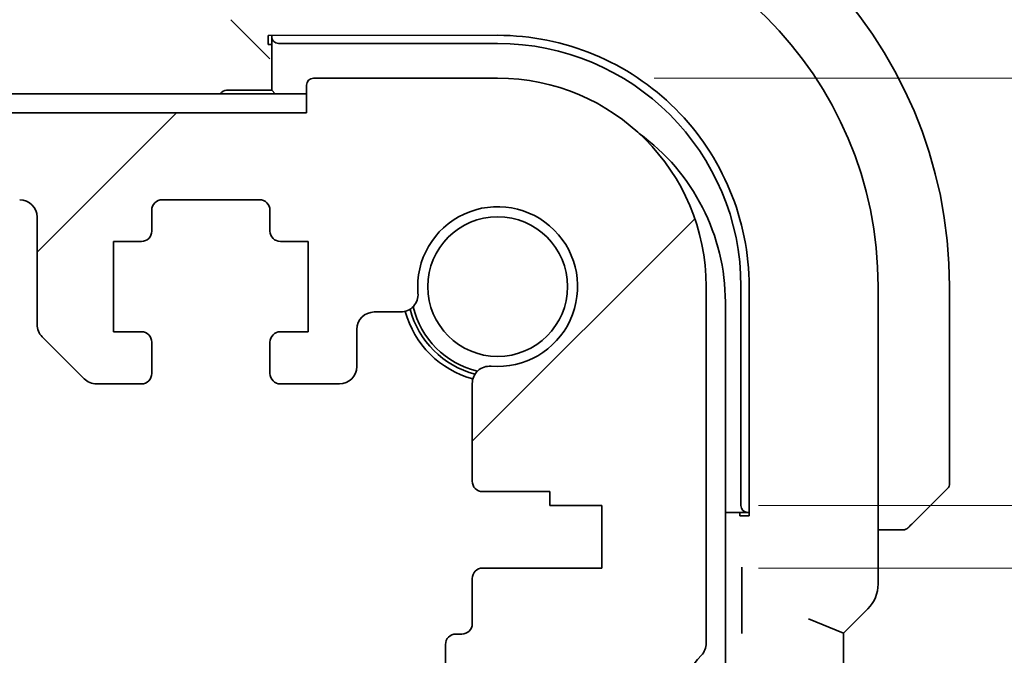
# Model space of a CAD drawing. Units: millimetres. Extents: x 0 to 6296, y 0 to 1124.
# Drawn here: x 1972 to 2000, y 301 to 319 of the extents above; entities that cross this region are included whole.
import ezdxf

# ---------------------------------------------------------------- set-up
doc = ezdxf.new("R2010")
doc.units = ezdxf.units.MM
for name, color, linetype, lineweight in [('Dimension (ISO)', 7, 'Continuous', 18), ('Hatch (ISO)', 1, 'Continuous', 18), ('Visible (ISO)', 7, 'Continuous', 35)]:
    doc.layers.add(name, color=color, linetype=linetype, lineweight=lineweight)
doc.styles.add('Note Text (TK)', font='txt')
doc.dimstyles.new('Default - Method 1b (TK)', dxfattribs={"dimscale": 3, "dimtxt": 2.5, "dimasz": 2.5, "dimexe": 1, "dimexo": 1.5, "dimgap": 1, "dimtad": 1, "dimtoh": 1, "dimrnd": 1e-08, "dimdsep": 46, "dimtxsty": 'Note Text (TK)', "dimcen": 0.09, "dimdle": 5, "dimclrd": 100, "dimclre": 100, "dimclrt": 7, "dimadec": 1, "dimazin": 1, "dimtfac": 1, "dimtmove": 0, "dimatfit": 3, "dimfxl": 1, "dimtolj": 1, "dimlwd": -1, "dimlwe": -1, "dimarcsym": 0})

# ---------------------------------------------------------------- blocks, each defined once
blk = doc.blocks.new('*D39')
at = {"layer": 'Defpoints', "color": 0}
for p in [(1985.258, 317.123), (2071.733, 317.123), (1988.258, 304.823)]:
    blk.add_point(p, dxfattribs=at)
at = {"layer": 'Dimension (ISO)', "color": 100}
for p, q in [((2071.733, 324.623), (2071.733, 363.811)), ((1989.758, 317.123), (2074.733, 317.123)), ((2071.733, 304.823), (2071.733, 317.123)), ((1992.758, 304.823), (2074.733, 304.823)), ((2071.733, 297.323), (2071.733, 289.823))]:
    blk.add_line(p, q, dxfattribs=at)
for points in [[(2070.483, 324.623), (2072.983, 324.623), (2071.733, 317.123)], [(2070.483, 297.323), (2072.983, 297.323), (2071.733, 304.823)]]:
    blk.add_solid(points, dxfattribs=at)
at = {"layer": 'Dimension (ISO)', "color": 7, "insert": (2064.983, 343.936), "char_height": 7.5, "attachment_point": 4, "rotation": 90, "style": 'Note Text (TK)'}
blk.add_mtext('\\A1;12.3', dxfattribs=at)
blk = doc.blocks.new('*D40')
at = {"layer": 'Defpoints', "color": 0}
for p in [(1988.258, 304.823), (1988.258, 303.023), (2071.733, 303.023)]:
    blk.add_point(p, dxfattribs=at)
at = {"layer": 'Dimension (ISO)', "color": 100}
for p, q in [((2071.733, 312.323), (2071.733, 319.823)), ((1992.758, 304.823), (2074.733, 304.823)), ((2071.733, 304.823), (2071.733, 303.023)), ((1992.758, 303.023), (2074.733, 303.023)), ((2071.733, 295.523), (2071.733, 262.65))]:
    blk.add_line(p, q, dxfattribs=at)
for points in [[(2070.483, 312.323), (2072.983, 312.323), (2071.733, 304.823)], [(2070.483, 295.523), (2072.983, 295.523), (2071.733, 303.023)]]:
    blk.add_solid(points, dxfattribs=at)
at = {"layer": 'Dimension (ISO)', "color": 7, "insert": (2064.983, 265.65), "char_height": 7.5, "attachment_point": 4, "rotation": 90, "style": 'Note Text (TK)'}
blk.add_mtext('\\A1;1.8', dxfattribs=at)

msp = doc.modelspace()

# ---------------------------------------------------------------- hatches: boundary and pattern name
at = {"layer": 'Hatch (ISO)'}
h = msp.add_hatch(dxfattribs=at)
h.set_pattern_fill('ANSI31', color=256, scale=101.6, style=0)
h.set_pattern_definition([(45, (1125, -32), (-8.98026, 8.98026), [])])
edge = h.paths.add_edge_path()
edge.add_line((1777.5076, 308.3234), (1778.8005, 308.3234))
edge.add_ellipse((1778.8005, 308.8234), major_axis=(0, -0.5), ratio=1, start_angle=0, end_angle=45)
edge.add_line((1779.154, 308.4699), (1780.3611, 309.677))
edge.add_ellipse((1780.0076, 310.0305), major_axis=(0.3536, -0.3536), ratio=1, start_angle=0, end_angle=45)
edge.add_line((1780.5076, 310.0305), (1780.5076, 313.1234))
edge.add_ellipse((1781.0076, 313.1234), major_axis=(-0.5, 0), ratio=1, start_angle=270, end_angle=360, ccw=False)
edge.add_line((1781.0076, 313.6234), (1971.5076, 313.6234))
edge.add_ellipse((1971.5076, 313.1234), major_axis=(0, 0.5), ratio=1, start_angle=270, end_angle=360, ccw=False)
edge.add_line((1972.0076, 313.1234), (1972.0076, 310.0305))
edge.add_ellipse((1972.5076, 310.0305), major_axis=(-0.5, 0), ratio=1, start_angle=0, end_angle=45)
edge.add_line((1972.154, 309.677), (1973.3611, 308.4699))
edge.add_ellipse((1973.7147, 308.8234), major_axis=(-0.3536, -0.3536), ratio=1, start_angle=0, end_angle=45)
edge.add_line((1973.7147, 308.3234), (1975.0076, 308.3234))
edge.add_ellipse((1975.0076, 308.6234), major_axis=(0, -0.3), ratio=1, start_angle=0, end_angle=90)
edge.add_line((1975.3076, 308.6234), (1975.3076, 309.5234))
edge.add_ellipse((1975.0076, 309.5234), major_axis=(0.3, 0), ratio=1, start_angle=0, end_angle=90)
edge.add_line((1975.0076, 309.8234), (1974.2076, 309.8234))
edge.add_line((1974.2076, 309.8234), (1974.2076, 312.4234))
edge.add_line((1974.2076, 312.4234), (1975.0076, 312.4234))
edge.add_ellipse((1975.0076, 312.7234), major_axis=(0, -0.3), ratio=1, start_angle=0, end_angle=90)
edge.add_line((1975.3076, 312.7234), (1975.3076, 313.3234))
edge.add_ellipse((1975.6076, 313.3234), major_axis=(-0.3, 0), ratio=1, start_angle=270, end_angle=360, ccw=False)
edge.add_line((1975.6076, 313.6234), (1978.4076, 313.6234))
edge.add_ellipse((1978.4076, 313.3234), major_axis=(0, 0.3), ratio=1, start_angle=270, end_angle=360, ccw=False)
edge.add_line((1978.7076, 313.3234), (1978.7076, 312.7234))
edge.add_ellipse((1979.0076, 312.7234), major_axis=(-0.3, 0), ratio=1, start_angle=0, end_angle=90)
edge.add_line((1979.0076, 312.4234), (1979.8076, 312.4234))
edge.add_line((1979.8076, 312.4234), (1979.8076, 309.8234))
edge.add_line((1979.8076, 309.8234), (1979.0076, 309.8234))
edge.add_ellipse((1979.0076, 309.5234), major_axis=(0, 0.3), ratio=1, start_angle=0, end_angle=90)
edge.add_line((1978.7076, 309.5234), (1978.7076, 308.6234))
edge.add_ellipse((1979.0076, 308.6234), major_axis=(-0.3, 0), ratio=1, start_angle=0, end_angle=90)
edge.add_line((1979.0076, 308.3234), (1980.7076, 308.3234))
edge.add_ellipse((1980.7076, 308.8234), major_axis=(0, -0.5), ratio=1, start_angle=0, end_angle=89.99919)
edge.add_line((1981.2076, 308.8234), (1981.2076, 309.8934))
edge.add_ellipse((1981.7076, 309.8933), major_axis=(-0.5, 0), ratio=1, start_angle=270.00188, end_angle=360, ccw=False)
edge.add_line((1981.7076, 310.3933), (1982.467, 310.3933))
edge.add_ellipse((1982.467, 310.8933), major_axis=(0, -0.5), ratio=1, start_angle=0, end_angle=94.71344)
edge.add_ellipse((1985.2576, 311.1234), major_axis=(-2.2922, -0.189), ratio=1, start_angle=80.57312, end_angle=360, ccw=False)
edge.add_ellipse((1985.0275, 308.3329), major_axis=(0.0411, 0.4983), ratio=1, start_angle=0, end_angle=94.71344)
edge.add_line((1984.5275, 308.3329), (1984.5251, 305.5234))
edge.add_ellipse((1984.8251, 305.5234), major_axis=(-0.3, 0), ratio=1, start_angle=0, end_angle=90)
edge.add_line((1984.8251, 305.2234), (1986.7576, 305.2234))
edge.add_line((1986.7576, 305.2234), (1986.7576, 304.8234))
edge.add_line((1986.7576, 304.8234), (1988.2576, 304.8234))
edge.add_line((1988.2576, 304.8234), (1988.2576, 303.0234))
edge.add_line((1988.2576, 303.0234), (1984.8275, 303.0234))
edge.add_ellipse((1984.8275, 302.7234), major_axis=(0, 0.3), ratio=1, start_angle=0, end_angle=90)
edge.add_line((1984.5275, 302.7234), (1984.5275, 301.4234))
edge.add_ellipse((1984.2275, 301.4234), major_axis=(0.3, 0), ratio=1, start_angle=270, end_angle=360, ccw=False)
edge.add_line((1984.2275, 301.1234), (1984.0576, 301.1234))
edge.add_ellipse((1984.0576, 300.8234), major_axis=(0, 0.3), ratio=1, start_angle=0, end_angle=90)
edge.add_line((1983.7576, 300.8234), (1983.7576, 299.4234))
edge.add_ellipse((1984.0576, 299.4234), major_axis=(-0.3, 0), ratio=1, start_angle=0, end_angle=90)
edge.add_line((1984.0576, 299.1234), (1984.2576, 299.1234))
edge.add_line((1984.2576, 299.1234), (1985.7576, 299.1234))
edge.add_line((1985.7576, 299.1234), (1986.7076, 299.1234))
edge.add_line((1986.7076, 299.1234), (1986.7076, 298.6234))
edge.add_line((1986.7076, 298.6234), (1986.9693, 296.8789))
edge.add_ellipse((1987.2659, 296.9234), major_axis=(-0.2967, -0.0445), ratio=1, start_angle=0, end_angle=81.46923)
edge.add_line((1987.2659, 296.6234), (1987.7492, 296.6234))
edge.add_ellipse((1987.7492, 296.9234), major_axis=(0, -0.3), ratio=1, start_angle=0, end_angle=81.46923)
edge.add_line((1988.0459, 296.8789), (1988.3076, 298.6234))
edge.add_line((1988.3076, 298.6234), (1988.3076, 299.1234))
edge.add_line((1988.3076, 299.1234), (1989.2576, 299.1234))
edge.add_line((1989.2576, 299.1234), (1990.2772, 299.1234))
edge.add_ellipse((1990.2772, 299.4234), major_axis=(0, -0.3), ratio=1, start_angle=0, end_angle=82.50528)
edge.add_ellipse((1992.5576, 299.1234), major_axis=(-1.9829, 0.2609), ratio=1, start_angle=323.5492, end_angle=360, ccw=False)
edge.add_ellipse((1990.7576, 300.8584), major_axis=(0.36, -0.347), ratio=1, start_angle=0, end_angle=43.94552)
edge.add_line((1991.2576, 300.8584), (1991.2576, 311.1234))
edge.add_ellipse((1985.2576, 311.1234), major_axis=(6, 0), ratio=1, start_angle=0, end_angle=90)
edge.add_line((1985.2576, 317.1234), (1979.9576, 317.1234))
edge.add_ellipse((1979.9576, 316.9234), major_axis=(0, 0.2), ratio=1, start_angle=0, end_angle=90)
edge.add_line((1979.7576, 316.9234), (1979.7576, 316.1234))
edge.add_line((1979.7576, 316.1234), (1772.7576, 316.1234))
edge.add_line((1772.7576, 316.1234), (1772.7576, 316.9234))
edge.add_ellipse((1772.5576, 316.9234), major_axis=(0.2, 0), ratio=1, start_angle=0, end_angle=90)
edge.add_line((1772.5576, 317.1234), (1767.2576, 317.1234))
edge.add_ellipse((1767.2576, 311.1234), major_axis=(0, 6), ratio=1, start_angle=0, end_angle=90)
edge.add_line((1761.2576, 311.1234), (1761.2576, 300.8584))
edge.add_ellipse((1761.7576, 300.8584), major_axis=(-0.5, 0), ratio=1, start_angle=0, end_angle=43.94552)
edge.add_ellipse((1759.9576, 299.1234), major_axis=(1.44, 1.3879), ratio=1, start_angle=323.5492, end_angle=360, ccw=False)
edge.add_ellipse((1762.2379, 299.4234), major_axis=(-0.2974, -0.0391), ratio=1, start_angle=0, end_angle=82.50528)
edge.add_line((1762.2379, 299.1234), (1763.2576, 299.1234))
edge.add_line((1763.2576, 299.1234), (1764.2076, 299.1234))
edge.add_line((1764.2076, 299.1234), (1764.2076, 298.6234))
edge.add_line((1764.2076, 298.6234), (1764.4693, 296.8789))
edge.add_ellipse((1764.7659, 296.9234), major_axis=(-0.2967, -0.0445), ratio=1, start_angle=0, end_angle=81.46923)
edge.add_line((1764.7659, 296.6234), (1765.2492, 296.6234))
edge.add_ellipse((1765.2492, 296.9234), major_axis=(0, -0.3), ratio=1, start_angle=0, end_angle=81.46923)
edge.add_line((1765.5459, 296.8789), (1765.8076, 298.6234))
edge.add_line((1765.8076, 298.6234), (1765.8076, 299.1234))
edge.add_line((1765.8076, 299.1234), (1766.7576, 299.1234))
edge.add_line((1766.7576, 299.1234), (1768.2576, 299.1234))
edge.add_line((1768.2576, 299.1234), (1768.4576, 299.1234))
edge.add_ellipse((1768.4576, 299.4234), major_axis=(0, -0.3), ratio=1, start_angle=0, end_angle=90)
edge.add_line((1768.7576, 299.4234), (1768.7576, 300.8234))
edge.add_ellipse((1768.4576, 300.8234), major_axis=(0.3, 0), ratio=1, start_angle=0, end_angle=90)
edge.add_line((1768.4576, 301.1234), (1768.2877, 301.1234))
edge.add_ellipse((1768.2877, 301.4234), major_axis=(0, -0.3), ratio=1, start_angle=270, end_angle=360, ccw=False)
edge.add_line((1767.9877, 301.4234), (1767.9877, 302.7234))
edge.add_ellipse((1767.6877, 302.7234), major_axis=(0.3, 0), ratio=1, start_angle=0, end_angle=90)
edge.add_line((1767.6877, 303.0234), (1764.2576, 303.0234))
edge.add_line((1764.2576, 303.0234), (1764.2576, 304.8234))
edge.add_line((1764.2576, 304.8234), (1765.7576, 304.8234))
edge.add_line((1765.7576, 304.8234), (1765.7576, 305.2234))
edge.add_line((1765.7576, 305.2234), (1767.69, 305.2234))
edge.add_ellipse((1767.69, 305.5234), major_axis=(0, -0.3), ratio=1, start_angle=0, end_angle=90)
edge.add_line((1767.99, 305.5234), (1767.9877, 308.3329))
edge.add_ellipse((1767.4877, 308.3329), major_axis=(0.5, 0), ratio=1, start_angle=0, end_angle=94.71344)
edge.add_ellipse((1767.2576, 311.1234), major_axis=(0.189, -2.2922), ratio=1, start_angle=80.57312, end_angle=360, ccw=False)
edge.add_ellipse((1770.0481, 310.8933), major_axis=(-0.4983, 0.0411), ratio=1, start_angle=0, end_angle=94.71344)
edge.add_line((1770.0481, 310.3933), (1770.8076, 310.3933))
edge.add_ellipse((1770.8076, 309.8933), major_axis=(0, 0.5), ratio=1, start_angle=270.00188, end_angle=360, ccw=False)
edge.add_line((1771.3076, 309.8934), (1771.3076, 308.8234))
edge.add_ellipse((1771.8076, 308.8234), major_axis=(-0.5, 0), ratio=1, start_angle=0, end_angle=89.99919)
edge.add_line((1771.8076, 308.3234), (1773.5076, 308.3234))
edge.add_ellipse((1773.5076, 308.6234), major_axis=(0, -0.3), ratio=1, start_angle=0, end_angle=90)
edge.add_line((1773.8076, 308.6234), (1773.8076, 309.5234))
edge.add_ellipse((1773.5076, 309.5234), major_axis=(0.3, 0), ratio=1, start_angle=0, end_angle=90)
edge.add_line((1773.5076, 309.8234), (1772.7076, 309.8234))
edge.add_line((1772.7076, 309.8234), (1772.7076, 312.4234))
edge.add_line((1772.7076, 312.4234), (1773.5076, 312.4234))
edge.add_ellipse((1773.5076, 312.7234), major_axis=(0, -0.3), ratio=1, start_angle=0, end_angle=90)
edge.add_line((1773.8076, 312.7234), (1773.8076, 313.3234))
edge.add_ellipse((1774.1076, 313.3234), major_axis=(-0.3, 0), ratio=1, start_angle=270, end_angle=360, ccw=False)
edge.add_line((1774.1076, 313.6234), (1776.9076, 313.6234))
edge.add_ellipse((1776.9076, 313.3234), major_axis=(0, 0.3), ratio=1, start_angle=270, end_angle=360, ccw=False)
edge.add_line((1777.2076, 313.3234), (1777.2076, 312.7234))
edge.add_ellipse((1777.5076, 312.7234), major_axis=(-0.3, 0), ratio=1, start_angle=0, end_angle=90)
edge.add_line((1777.5076, 312.4234), (1778.3076, 312.4234))
edge.add_line((1778.3076, 312.4234), (1778.3076, 309.8234))
edge.add_line((1778.3076, 309.8234), (1777.5076, 309.8234))
edge.add_ellipse((1777.5076, 309.5234), major_axis=(0, 0.3), ratio=1, start_angle=0, end_angle=90)
edge.add_line((1777.2076, 309.5234), (1777.2076, 308.6234))
edge.add_ellipse((1777.5076, 308.6234), major_axis=(-0.3, 0), ratio=1, start_angle=0, end_angle=90)

# ---------------------------------------------------------------- linework, layer by layer
at = {"layer": 'Visible (ISO)'}
for p, q in [((1977.781, 318.6), (1977.5811, 318.7999)), ((1977.781, 318.6), (1978.5008, 317.8802)), ((1978.6576, 318.3553), (1985.2593, 318.3561)), ((1978.6576, 318.0899), (1978.6576, 318.3553)), ((1978.7576, 318.3553), (1978.7576, 318.3132)), ((1978.7576, 318.3132), (1978.7576, 316.7734)), ((1978.9576, 318.1234), (1985.2576, 318.1234)), ((1978.5008, 317.8802), (1978.7007, 317.6803)), ((1978.7576, 318.0899), (1978.6576, 318.0899)), ((1985.2576, 317.1234), (1979.9576, 317.1234)), ((1978.7576, 316.7734), (1977.4576, 316.7734)), ((1978.8576, 316.6734), (1978.7576, 316.7734)), ((1979.7576, 316.9234), (1979.7576, 316.1234)), ((1772.7576, 316.6734), (1979.7576, 316.6734)), ((1979.7576, 316.1234), (1772.7576, 316.1234)), ((1975.6076, 313.6234), (1978.4076, 313.6234)), ((1975.3076, 312.7234), (1975.3076, 313.3234)), ((1978.7076, 313.3234), (1978.7076, 312.7234)), ((1972.0076, 313.1234), (1972.0076, 310.0305)), ((1974.2076, 309.8234), (1974.2076, 312.4234)), ((1974.2076, 312.4234), (1975.0076, 312.4234)), ((1979.0076, 312.4234), (1979.8076, 312.4234)), ((1979.8076, 312.4234), (1979.8076, 309.8234)), ((1991.2576, 300.8584), (1991.2576, 311.1234)), ((1992.2576, 311.1234), (1992.2576, 304.8234)), ((1992.4912, 311.1252), (1992.4912, 304.5234)), ((1996.2038, 311.1241), (1996.2038, 302.5599)), ((1998.2576, 305.4563), (1998.2576, 311.1234)), ((1991.8076, 310.6734), (1991.8076, 273.5734)), ((1981.7076, 310.3933), (1982.467, 310.3933)), ((1981.2076, 308.8234), (1981.2076, 309.8934)), ((1972.154, 309.677), (1973.3611, 308.4699)), ((1975.0076, 309.8234), (1974.2076, 309.8234)), ((1979.8076, 309.8234), (1979.0076, 309.8234)), ((1975.3076, 308.6234), (1975.3076, 309.5234)), ((1978.7076, 309.5234), (1978.7076, 308.6234)), ((1973.7147, 308.3234), (1975.0076, 308.3234)), ((1979.0076, 308.3234), (1980.7076, 308.3234)), ((1984.5275, 308.3329), (1984.5251, 305.5234)), ((1984.8251, 305.2234), (1986.7576, 305.2234)), ((1986.7576, 305.2234), (1986.7576, 304.8234)), ((1998.199, 305.3148), (1997.2584, 304.3742)), ((1986.7576, 304.8234), (1988.2576, 304.8234)), ((1988.2576, 304.8234), (1988.2576, 303.0234)), ((1991.8076, 304.6234), (1992.4474, 304.6234)), ((1992.2224, 304.5234), (1992.2224, 304.6234)), ((1992.4912, 304.5234), (1992.2224, 304.5234)), ((1992.4474, 304.6234), (1992.4912, 304.6234)), ((1996.2038, 304.1234), (1996.7537, 304.1234)), ((1988.2576, 303.0234), (1984.8275, 303.0234)), ((1984.5275, 302.7234), (1984.5275, 301.4234)), ((1992.2869, 302.7084), (1992.2869, 301.486)), ((1995.9109, 301.8528), (1995.2038, 301.1457)), ((1994.2038, 301.5599), (1995.2038, 301.1457)), ((1984.2275, 301.1234), (1984.0576, 301.1234)), ((1995.2038, 283.1011), (1995.2038, 301.1457)), ((1983.7576, 300.8234), (1983.7576, 299.4234))]:
    msp.add_line(p, q, dxfattribs=at)
msp.add_circle((1985.2576, 311.1234), 2.0092, dxfattribs=at)
for centre, radius, start, end in [((1985.2576, 311.1234), 13, 0, 90), ((1985.2583, 311.1241), 10.9455, 0.00001, 89.99999), ((1985.2576, 311.1234), 7, 0, 90), ((1979.9576, 316.9234), 0.2, 90, 180), ((1985.2576, 311.1234), 6, 0, 90), ((1977.4576, 316.5734), 0.2, 90, 150), ((1985.8076, 310.6734), 6, 0, 54.10565), ((1971.5076, 313.1234), 0.5, 0, 90), ((1975.6076, 313.3234), 0.3, 90, 180), ((1978.4076, 313.3234), 0.3, 0, 90), ((1985.2576, 311.1234), 2.3, 265.28656, 184.71344), ((1975.0076, 312.7234), 0.3, 270, 0), ((1979.0076, 312.7234), 0.3, 180, 270), ((1982.467, 310.8933), 0.5, 270, 4.71344), ((1985.2576, 311.1234), 2.6, 194.45639, 255.54363), ((1985.2576, 311.1234), 2.5, 193.38403, 256.61599), ((1981.7076, 309.8933), 0.5, 90, 179.99812), ((1985.2576, 311.1234), 2.75, 194.99949, 255.00052), ((1972.5076, 310.0305), 0.5, 180, 225), ((1975.0076, 309.5234), 0.3, 0, 90), ((1979.0076, 309.5234), 0.3, 90, 180), ((1980.7076, 308.8234), 0.5, 270, 359.99919), ((1985.0275, 308.3329), 0.5, 85.28656, 180), ((1973.7147, 308.8234), 0.5, 225, 270), ((1975.0076, 308.6234), 0.3, 270, 0), ((1979.0076, 308.6234), 0.3, 180, 270), ((1984.8251, 305.5234), 0.3, 180, 270), ((1998.0576, 305.4563), 0.2, 315, 0), ((1984.8275, 302.7234), 0.3, 90, 180), ((1995.2038, 302.5599), 1, 315, 0), ((1984.2275, 301.4234), 0.3, 270, 0), ((1984.0576, 300.8234), 0.3, 90, 180), ((1990.7576, 300.8584), 0.5, 316.05448, 0), ((1992.5576, 299.1234), 2, 136.05448, 172.50528)]:
    msp.add_arc(centre, radius, start, end, dxfattribs=at)
for centre, major_axis, ratio, start_param, end_param in [((1978.9576, 318.3132), (-0.2, 0), 0.9489646, 0, 1.5707963), ((1985.2602, 311.1252), (-2.6658, 6.7216), 0.9999989, 4.3348229, 5.9057418), ((1992.4474, 304.8234), (0, -0.2), 0.9489646, 4.712389, 6.2831853)]:
    msp.add_ellipse(centre, major_axis=major_axis, ratio=ratio, start_param=start_param, end_param=end_param, dxfattribs=at)
for points, knots in [([(1997.0662, 304.182), (1997.0662, 304.182), (1997.1061, 304.2219), (1997.1747, 304.2905), (1997.2046, 304.3205), (1997.2344, 304.3502), (1997.2584, 304.3742)], [0, 0, 0, 0, 0.6962573, 0.6962573, 0.6962573, 1, 1, 1, 1]), ([(1996.7537, 304.1234), (1996.823, 304.1234), (1996.9134, 304.1234), (1996.923, 304.1234), (1996.9246, 304.1234), (1996.9247, 304.1234), (1996.9247, 304.1234)], [0, 0, 0, 0, 0.8537867, 0.8537867, 0.8537867, 1, 1, 1, 1]), ([(1997.0662, 304.182), (1997.0634, 304.1793), (1997.0606, 304.1766), (1997.0548, 304.1714), (1997.0518, 304.1689), (1997.0478, 304.1657), (1997.0468, 304.165), (1997.0409, 304.1605), (1997.0361, 304.1571), (1997.0251, 304.1503), (1997.0192, 304.1469), (1997.0085, 304.1417), (1997.0037, 304.1395), (1996.9876, 304.1331), (1996.9756, 304.1296), (1996.9624, 304.127), (1996.9608, 304.1267), (1996.9583, 304.1262), (1996.9572, 304.1261), (1996.9551, 304.1257), (1996.954, 304.1256), (1996.9494, 304.1249), (1996.9459, 304.1245), (1996.9395, 304.1239), (1996.9368, 304.1238), (1996.9324, 304.1236), (1996.9309, 304.1235), (1996.9279, 304.1234), (1996.9263, 304.1234), (1996.9247, 304.1234)], [0, 0, 0, 0, 0.001249508, 0.001249508, 0.002578925, 0.002578925, 0.003021634, 0.003021634, 0.005168966, 0.005168966, 0.007160771, 0.007160771, 0.008736927, 0.008736927, 0.01240767, 0.01240767, 0.012883896, 0.012883896, 0.013256371, 0.013256371, 0.013694281, 0.013694281, 0.015009385, 0.015009385, 0.01596232, 0.01596232, 0.016447862, 0.016447862, 0.016936428, 0.016936428, 0.016936428, 0.016936428]), ([(1992.2802, 303.0507), (1992.2802, 303.0502), (1992.2802, 303.0497), (1992.2815, 303.0144), (1992.2826, 302.9803), (1992.2846, 302.9072), (1992.2856, 302.8649), (1992.2867, 302.7771), (1992.2869, 302.7409), (1992.2869, 302.7084)], [-0.000202601, -0.000202601, -0.000202601, -0.000202601, 0, 0, 0.014753225, 0.014753225, 0.028322506, 0.028322506, 0.039121712, 0.039121712, 0.039121712, 0.039121712]), ([(1992.2869, 301.486), (1992.2869, 301.4535), (1992.2867, 301.4174), (1992.2856, 301.3295), (1992.2846, 301.2872), (1992.2826, 301.2142), (1992.2815, 301.18), (1992.2802, 301.1447), (1992.2802, 301.1443), (1992.2802, 301.1438)], [0, 0, 0, 0, 0.009751434, 0.009751434, 0.022004181, 0.022004181, 0.035326003, 0.035326003, 0.035508947, 0.035508947, 0.035508947, 0.035508947])]:
    msp.add_open_spline(points, degree=3, knots=knots, dxfattribs=at)

# ---------------------------------------------------------------- dimensions: what is measured, and where the dimension line sits
at = {"layer": 'Dimension (ISO)', "color": 100}
for base, p2, picture, middle in [((2071.7328, 317.1234), (1985.2576, 317.1234), '*D39', (2071.7328, 352.3734)), ((2071.7328, 303.0234), (1988.2576, 303.0234), '*D40', (2071.7328, 271.3814))]:
    dim = msp.add_linear_dim(base=base, p1=(1988.2576, 304.8234), p2=p2, angle=270, dimstyle='Default - Method 1b (TK)', override={"dimtoh": 0, "dimdec": 2, "dimtp": 0, "dimtm": 0, "dimtdec": 2, "dimtofl": 1, "dimatfit": 1}, dxfattribs=at)
    dim.commit()
    dim.dimension.update_dxf_attribs({"geometry": picture, "text_midpoint": middle, "dimtype": 160})

doc.saveas('drawing.dxf')
